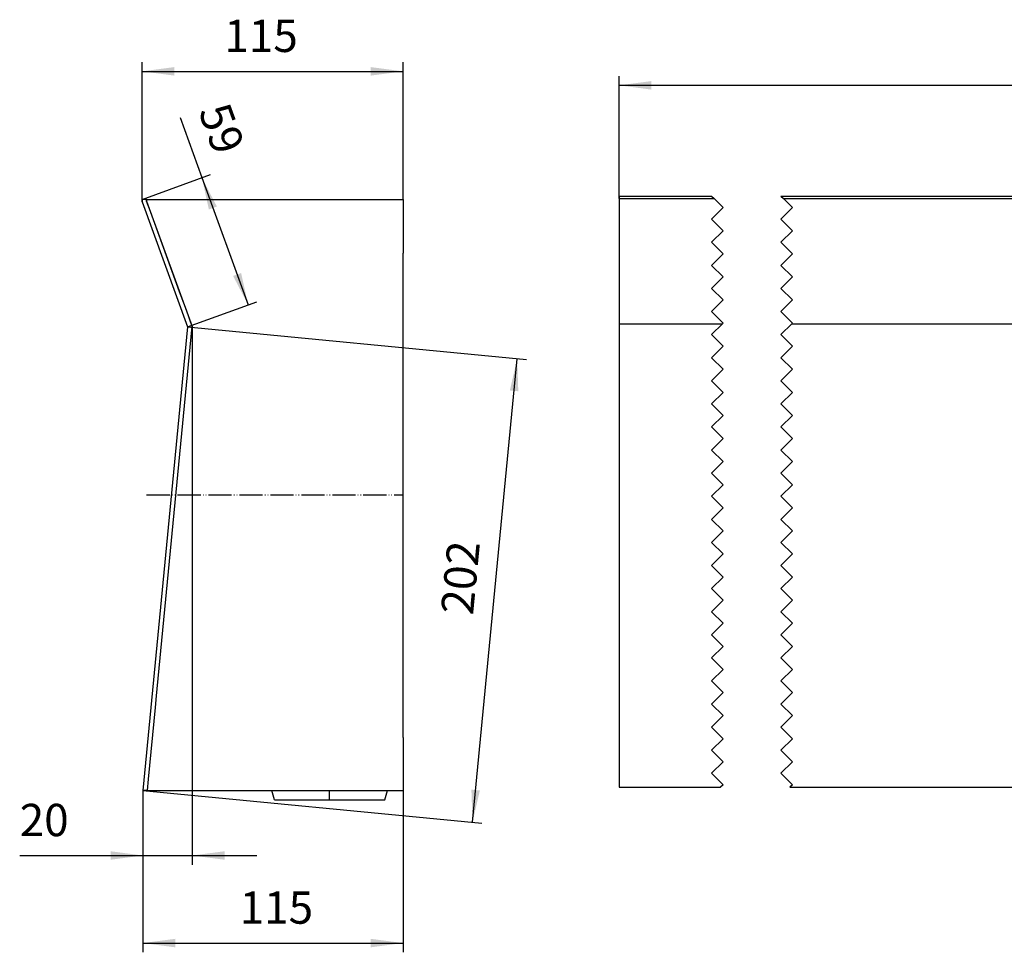
# Model space of a CAD drawing. Units: inches. Extents: x 145 to 571, y 2778 to 2980.
# Drawn here: x 145 to 358, y 2778 to 2980 of the extents above; entities that cross this region are included whole.
import ezdxf

# ---------------------------------------------------------------- set-up
doc = ezdxf.new("R2010")
doc.units = ezdxf.units.IN
doc.linetypes.add('DOT_CENTER', pattern=[14, 12, -1, 0, -1])
doc.linetypes.add('PHANTOM', pattern=[13, 10, -1, 0, -1, 0, -1])
doc.layers.add('1', color=7, linetype='Continuous')
doc.styles.add('CONVERTER_11', font='txt.shx', dxfattribs={"width": 0.9})
doc.dimstyles.new('ME10_DIM_11', dxfattribs={"dimtxt": 14, "dimasz": 14, "dimexe": 4, "dimexo": 0, "dimgap": 4, "dimtad": 1, "dimdsep": 46, "dimtxsty": 'CONVERTER_11', "dimsah": 1, "dimcen": 0.09, "dimclrd": 4, "dimclre": 4, "dimclrt": 1, "dimadec": 0, "dimazin": 0, "dimtfac": 1, "dimtdec": 4, "dimtmove": 0, "dimatfit": 3, "dimfxl": 1, "dimtolj": 1, "dimtzin": 0, "dimarcsym": 0})
doc.dimstyles.new('ME10_DIM_12', dxfattribs={"dimtxt": 14, "dimasz": 14, "dimexe": 4, "dimexo": 0, "dimgap": 4, "dimtad": 1, "dimdsep": 46, "dimtxsty": 'CONVERTER_11', "dimsah": 1, "dimcen": 0.09, "dimclrd": 4, "dimclre": 4, "dimclrt": 1, "dimadec": 0, "dimazin": 0, "dimtfac": 1, "dimtdec": 4, "dimtmove": 0, "dimatfit": 3, "dimfxl": 1, "dimtolj": 1, "dimtzin": 0, "dimarcsym": 0})
doc.dimstyles.new('ME10_DIM_13', dxfattribs={"dimtxt": 14, "dimasz": 14, "dimexe": 4, "dimexo": 0, "dimgap": 4, "dimtad": 1, "dimdsep": 46, "dimtxsty": 'CONVERTER_11', "dimsah": 1, "dimcen": 0.09, "dimclrd": 4, "dimclre": 4, "dimclrt": 1, "dimadec": 0, "dimazin": 0, "dimtfac": 1, "dimtdec": 4, "dimtmove": 0, "dimatfit": 3, "dimfxl": 1, "dimtolj": 1, "dimtzin": 0, "dimarcsym": 0})
doc.dimstyles.new('ME10_DIM_14', dxfattribs={"dimtxt": 14, "dimasz": 14, "dimexe": 4, "dimexo": 0, "dimgap": 4, "dimtad": 1, "dimdsep": 46, "dimtxsty": 'CONVERTER_11', "dimsah": 1, "dimcen": 0.09, "dimclrd": 4, "dimclre": 4, "dimclrt": 1, "dimadec": 0, "dimazin": 0, "dimtfac": 1, "dimtdec": 4, "dimtmove": 0, "dimatfit": 3, "dimfxl": 1, "dimtolj": 1, "dimtzin": 0, "dimarcsym": 0})
doc.dimstyles.new('ME10_DIM_15', dxfattribs={"dimtxt": 14, "dimasz": 14, "dimexe": 4, "dimexo": 0, "dimgap": 4, "dimtad": 1, "dimdsep": 46, "dimtxsty": 'CONVERTER_11', "dimsah": 1, "dimcen": 0.09, "dimclrd": 4, "dimclre": 4, "dimclrt": 1, "dimadec": 0, "dimazin": 0, "dimtfac": 1, "dimtdec": 4, "dimtmove": 0, "dimatfit": 3, "dimfxl": 1, "dimtolj": 1, "dimtzin": 0, "dimarcsym": 0})
doc.dimstyles.new('ME10_DIM_16', dxfattribs={"dimtxt": 14, "dimasz": 14, "dimexe": 4, "dimexo": 0, "dimgap": 4, "dimtad": 1, "dimdsep": 46, "dimtxsty": 'CONVERTER_11', "dimsah": 1, "dimcen": 0.09, "dimclrd": 4, "dimclre": 4, "dimclrt": 1, "dimadec": 0, "dimazin": 0, "dimtfac": 1, "dimtdec": 4, "dimtmove": 0, "dimatfit": 3, "dimfxl": 1, "dimtolj": 1, "dimtzin": 0, "dimarcsym": 0})

# ---------------------------------------------------------------- blocks, each defined once
blk = doc.blocks.new('Beschichtung-Oberseite__2', base_point=(219.54, 5627.9))
at = {"color": 7, "linetype": 'Continuous'}
for p, q in [((549.54, 5883.9), (589.54, 5883.9)), ((549.54, 5882.78), (590.66, 5882.78)), ((619.54, 5883.9), (701.54, 5883.9)), ((620.66, 5882.78), (1018.42, 5882.78)), ((701.54, 5883.9), (728.91, 5883.9)), ((910.18, 5883.9), (728.91, 5883.9)), ((937.54, 5883.9), (910.18, 5883.9)), ((1019.54, 5883.9), (937.54, 5883.9)), ((1048.42, 5882.78), (1089.54, 5882.78)), ((1089.54, 5883.9), (1049.54, 5883.9)), ((734.54, 5835.9), (734.54, 5831.9)), ((737.54, 5838.9), (901.54, 5838.9)), ((904.54, 5835.9), (904.54, 5831.9)), ((734.54, 5831.9), (734.54, 5828.64)), ((904.54, 5831.9), (904.54, 5828.64)), ((549.54, 5828.64), (594.28, 5828.64)), ((624.28, 5828.64), (734.54, 5828.64)), ((734.54, 5828.64), (734.54, 5675.9)), ((904.54, 5828.64), (904.54, 5675.9)), ((904.54, 5828.64), (1014.28, 5828.64)), ((1044.28, 5828.64), (1089.54, 5828.64)), ((734.54, 5675.9), (734.54, 5671.9)), ((904.54, 5675.9), (904.54, 5671.9)), ((901.54, 5668.9), (737.54, 5668.9)), ((549.54, 5627.9), (593.47, 5627.9)), ((623.47, 5627.9), (701.54, 5627.9)), ((701.54, 5627.9), (723.97, 5627.9)), ((794.54, 5627.9), (723.97, 5627.9)), ((794.54, 5627.9), (819.54, 5627.9)), ((819.54, 5627.9), (844.54, 5627.9)), ((915.12, 5627.9), (844.54, 5627.9)), ((937.54, 5627.9), (915.12, 5627.9)), ((1015.61, 5627.9), (937.54, 5627.9)), ((1089.54, 5627.9), (1045.61, 5627.9))]:
    blk.add_line(p, q, dxfattribs=at)
for centre, start, end in [((737.54, 5835.9), 90, 180), ((901.54, 5835.9), 0, 90), ((737.54, 5671.9), 180, -90), ((901.54, 5671.9), -90, 0)]:
    blk.add_arc(centre, 3, start, end, dxfattribs=at)
at = {"layer": '1', "color": 7, "linetype": 'Continuous'}
for p, q in [((549.54, 5883.9), (549.54, 5882.78)), ((549.54, 5882.78), (549.54, 5828.64)), ((589.54, 5883.9), (590.66, 5882.78)), ((590.66, 5882.78), (594.54, 5878.9)), ((619.54, 5883.9), (620.66, 5882.78)), ((620.66, 5882.78), (624.54, 5878.9)), ((1014.54, 5878.9), (1018.42, 5882.78)), ((1018.42, 5882.78), (1019.54, 5883.9)), ((1044.54, 5878.9), (1048.42, 5882.78)), ((1048.42, 5882.78), (1049.54, 5883.9)), ((1089.54, 5883.9), (1089.54, 5882.78)), ((1089.54, 5882.78), (1089.54, 5828.64)), ((594.54, 5878.9), (589.54, 5873.9)), ((624.54, 5878.9), (619.54, 5873.9)), ((1019.54, 5873.9), (1014.54, 5878.9)), ((1049.54, 5873.9), (1044.54, 5878.9)), ((589.54, 5873.9), (594.54, 5868.9)), ((619.54, 5873.9), (624.54, 5868.9)), ((1014.54, 5868.9), (1019.54, 5873.9)), ((1044.54, 5868.9), (1049.54, 5873.9)), ((594.54, 5868.9), (589.54, 5863.9)), ((624.54, 5868.9), (619.54, 5863.9)), ((1019.54, 5863.9), (1014.54, 5868.9)), ((1049.54, 5863.9), (1044.54, 5868.9)), ((589.54, 5863.9), (594.54, 5858.9)), ((619.54, 5863.9), (624.54, 5858.9)), ((1014.54, 5858.9), (1019.54, 5863.9)), ((1044.54, 5858.9), (1049.54, 5863.9)), ((594.54, 5858.9), (589.54, 5853.9)), ((624.54, 5858.9), (619.54, 5853.9)), ((1019.54, 5853.9), (1014.54, 5858.9)), ((1049.54, 5853.9), (1044.54, 5858.9)), ((589.54, 5853.9), (594.54, 5848.9)), ((619.54, 5853.9), (624.54, 5848.9)), ((1014.54, 5848.9), (1019.54, 5853.9)), ((1044.54, 5848.9), (1049.54, 5853.9)), ((594.54, 5848.9), (589.54, 5843.9)), ((624.54, 5848.9), (619.54, 5843.9)), ((1019.54, 5843.9), (1014.54, 5848.9)), ((1049.54, 5843.9), (1044.54, 5848.9)), ((589.54, 5843.9), (594.54, 5838.9)), ((619.54, 5843.9), (624.54, 5838.9)), ((1014.54, 5838.9), (1019.54, 5843.9)), ((1044.54, 5838.9), (1049.54, 5843.9)), ((594.54, 5838.9), (589.54, 5833.9)), ((624.54, 5838.9), (619.54, 5833.9)), ((1019.54, 5833.9), (1014.54, 5838.9)), ((1049.54, 5833.9), (1044.54, 5838.9)), ((589.54, 5833.9), (594.54, 5828.9)), ((619.54, 5833.9), (624.54, 5828.9)), ((1014.54, 5828.9), (1019.54, 5833.9)), ((1044.54, 5828.9), (1049.54, 5833.9)), ((549.54, 5828.64), (549.54, 5627.9)), ((594.28, 5828.64), (589.54, 5823.9)), ((594.54, 5828.9), (594.28, 5828.64)), ((624.28, 5828.64), (619.54, 5823.9)), ((624.54, 5828.9), (624.28, 5828.64)), ((1019.54, 5823.9), (1014.54, 5828.9)), ((1049.54, 5823.9), (1044.54, 5828.9)), ((1089.54, 5828.64), (1089.54, 5627.9)), ((589.54, 5823.9), (594.54, 5818.9)), ((619.54, 5823.9), (624.54, 5818.9)), ((1014.54, 5818.9), (1019.54, 5823.9)), ((1044.54, 5818.9), (1049.54, 5823.9)), ((594.54, 5818.9), (589.54, 5813.9)), ((624.54, 5818.9), (619.54, 5813.9)), ((1019.54, 5813.9), (1014.54, 5818.9)), ((1049.54, 5813.9), (1044.54, 5818.9)), ((589.54, 5813.9), (594.54, 5808.9)), ((619.54, 5813.9), (624.54, 5808.9)), ((1014.54, 5808.9), (1019.54, 5813.9)), ((1044.54, 5808.9), (1049.54, 5813.9)), ((594.54, 5808.9), (589.54, 5803.9)), ((624.54, 5808.9), (619.54, 5803.9)), ((1019.54, 5803.9), (1014.54, 5808.9)), ((1049.54, 5803.9), (1044.54, 5808.9)), ((589.54, 5803.9), (594.54, 5798.9)), ((619.54, 5803.9), (624.54, 5798.9)), ((1014.54, 5798.9), (1019.54, 5803.9)), ((1044.54, 5798.9), (1049.54, 5803.9)), ((594.54, 5798.9), (589.54, 5793.9)), ((624.54, 5798.9), (619.54, 5793.9)), ((1019.54, 5793.9), (1014.54, 5798.9)), ((1049.54, 5793.9), (1044.54, 5798.9)), ((589.54, 5793.9), (594.54, 5788.9)), ((619.54, 5793.9), (624.54, 5788.9)), ((1014.54, 5788.9), (1019.54, 5793.9)), ((1044.54, 5788.9), (1049.54, 5793.9)), ((594.54, 5788.9), (589.54, 5783.9)), ((624.54, 5788.9), (619.54, 5783.9)), ((1019.54, 5783.9), (1014.54, 5788.9)), ((1049.54, 5783.9), (1044.54, 5788.9)), ((589.54, 5783.9), (594.54, 5778.9)), ((619.54, 5783.9), (624.54, 5778.9)), ((1014.54, 5778.9), (1019.54, 5783.9)), ((1044.54, 5778.9), (1049.54, 5783.9)), ((594.54, 5778.9), (589.54, 5773.9)), ((624.54, 5778.9), (619.54, 5773.9)), ((1019.54, 5773.9), (1014.54, 5778.9)), ((1049.54, 5773.9), (1044.54, 5778.9)), ((589.54, 5773.9), (594.54, 5768.9)), ((619.54, 5773.9), (624.54, 5768.9)), ((1014.54, 5768.9), (1019.54, 5773.9)), ((1044.54, 5768.9), (1049.54, 5773.9)), ((594.54, 5768.9), (589.54, 5763.9)), ((624.54, 5768.9), (619.54, 5763.9)), ((1019.54, 5763.9), (1014.54, 5768.9)), ((1049.54, 5763.9), (1044.54, 5768.9)), ((589.54, 5763.9), (594.54, 5758.9)), ((619.54, 5763.9), (624.54, 5758.9)), ((1014.54, 5758.9), (1019.54, 5763.9)), ((1044.54, 5758.9), (1049.54, 5763.9)), ((594.54, 5758.9), (589.54, 5753.9)), ((624.54, 5758.9), (619.54, 5753.9)), ((1019.54, 5753.9), (1014.54, 5758.9)), ((1049.54, 5753.9), (1044.54, 5758.9)), ((589.54, 5753.9), (594.54, 5748.9)), ((619.54, 5753.9), (624.54, 5748.9)), ((1014.54, 5748.9), (1019.54, 5753.9)), ((1044.54, 5748.9), (1049.54, 5753.9)), ((594.54, 5748.9), (589.54, 5743.9)), ((624.54, 5748.9), (619.54, 5743.9)), ((1019.54, 5743.9), (1014.54, 5748.9)), ((1049.54, 5743.9), (1044.54, 5748.9)), ((589.54, 5743.9), (594.54, 5738.9)), ((619.54, 5743.9), (624.54, 5738.9)), ((1014.54, 5738.9), (1019.54, 5743.9)), ((1044.54, 5738.9), (1049.54, 5743.9)), ((594.54, 5738.9), (589.54, 5733.9)), ((624.54, 5738.9), (619.54, 5733.9)), ((1019.54, 5733.9), (1014.54, 5738.9)), ((1049.54, 5733.9), (1044.54, 5738.9)), ((589.54, 5733.9), (594.54, 5728.9)), ((619.54, 5733.9), (624.54, 5728.9)), ((1014.54, 5728.9), (1019.54, 5733.9)), ((1044.54, 5728.9), (1049.54, 5733.9)), ((594.54, 5728.9), (589.54, 5723.9)), ((624.54, 5728.9), (619.54, 5723.9)), ((1019.54, 5723.9), (1014.54, 5728.9)), ((1049.54, 5723.9), (1044.54, 5728.9)), ((589.54, 5723.9), (594.54, 5718.9)), ((619.54, 5723.9), (624.54, 5718.9)), ((1014.54, 5718.9), (1019.54, 5723.9)), ((1044.54, 5718.9), (1049.54, 5723.9)), ((594.54, 5718.9), (589.54, 5713.9)), ((624.54, 5718.9), (619.54, 5713.9)), ((1019.54, 5713.9), (1014.54, 5718.9)), ((1049.54, 5713.9), (1044.54, 5718.9)), ((589.54, 5713.9), (594.54, 5708.9)), ((619.54, 5713.9), (624.54, 5708.9)), ((1014.54, 5708.9), (1019.54, 5713.9)), ((1044.54, 5708.9), (1049.54, 5713.9)), ((594.54, 5708.9), (589.54, 5703.9)), ((624.54, 5708.9), (619.54, 5703.9)), ((1019.54, 5703.9), (1014.54, 5708.9)), ((1049.54, 5703.9), (1044.54, 5708.9)), ((589.54, 5703.9), (594.54, 5698.9)), ((619.54, 5703.9), (624.54, 5698.9)), ((1014.54, 5698.9), (1019.54, 5703.9)), ((1044.54, 5698.9), (1049.54, 5703.9)), ((594.54, 5698.9), (589.54, 5693.9)), ((624.54, 5698.9), (619.54, 5693.9)), ((1019.54, 5693.9), (1014.54, 5698.9)), ((1049.54, 5693.9), (1044.54, 5698.9)), ((589.54, 5693.9), (594.54, 5688.9)), ((619.54, 5693.9), (624.54, 5688.9)), ((1014.54, 5688.9), (1019.54, 5693.9)), ((1044.54, 5688.9), (1049.54, 5693.9)), ((594.54, 5688.9), (589.54, 5683.9)), ((624.54, 5688.9), (619.54, 5683.9)), ((1019.54, 5683.9), (1014.54, 5688.9)), ((1049.54, 5683.9), (1044.54, 5688.9)), ((589.54, 5683.9), (594.54, 5678.9)), ((619.54, 5683.9), (624.54, 5678.9)), ((1014.54, 5678.9), (1019.54, 5683.9)), ((1044.54, 5678.9), (1049.54, 5683.9)), ((594.54, 5678.9), (589.54, 5673.9)), ((624.54, 5678.9), (619.54, 5673.9)), ((1019.54, 5673.9), (1014.54, 5678.9)), ((1049.54, 5673.9), (1044.54, 5678.9)), ((589.54, 5673.9), (594.54, 5668.9)), ((619.54, 5673.9), (624.54, 5668.9)), ((1014.54, 5668.9), (1019.54, 5673.9)), ((1044.54, 5668.9), (1049.54, 5673.9)), ((594.54, 5668.9), (589.54, 5663.9)), ((624.54, 5668.9), (619.54, 5663.9)), ((1019.54, 5663.9), (1014.54, 5668.9)), ((1049.54, 5663.9), (1044.54, 5668.9)), ((589.54, 5663.9), (594.54, 5658.9)), ((619.54, 5663.9), (624.54, 5658.9)), ((1014.54, 5658.9), (1019.54, 5663.9)), ((1044.54, 5658.9), (1049.54, 5663.9)), ((594.54, 5658.9), (589.54, 5653.9)), ((624.54, 5658.9), (619.54, 5653.9)), ((1019.54, 5653.9), (1014.54, 5658.9)), ((1049.54, 5653.9), (1044.54, 5658.9)), ((589.54, 5653.9), (594.54, 5648.9)), ((619.54, 5653.9), (624.54, 5648.9)), ((1014.54, 5648.9), (1019.54, 5653.9)), ((1044.54, 5648.9), (1049.54, 5653.9)), ((594.54, 5648.9), (589.54, 5643.9)), ((624.54, 5648.9), (619.54, 5643.9)), ((1019.54, 5643.9), (1014.54, 5648.9)), ((1049.54, 5643.9), (1044.54, 5648.9)), ((589.54, 5643.9), (594.54, 5638.9)), ((619.54, 5643.9), (624.54, 5638.9)), ((1014.54, 5638.9), (1019.54, 5643.9)), ((1044.54, 5638.9), (1049.54, 5643.9)), ((594.54, 5638.9), (589.58, 5633.93)), ((624.54, 5638.9), (619.58, 5633.93)), ((1019.51, 5633.93), (1014.54, 5638.9)), ((1049.51, 5633.93), (1044.54, 5638.9)), ((589.58, 5633.93), (594.54, 5628.97)), ((619.58, 5633.93), (624.54, 5628.97)), ((1014.54, 5628.97), (1019.51, 5633.93)), ((1044.54, 5628.97), (1049.51, 5633.93)), ((594.54, 5628.97), (593.47, 5627.9)), ((624.54, 5628.97), (623.47, 5627.9)), ((1015.61, 5627.9), (1014.54, 5628.97)), ((1045.61, 5627.9), (1044.54, 5628.97))]:
    blk.add_line(p, q, dxfattribs=at)
blk = doc.blocks.new('Beschichtung__3', base_point=(219.54, 5627.9))
blk.add_blockref('Beschichtung-Oberseite__2', (219.54, 5627.9))
blk = doc.blocks.new('10978-Grundelement-komplet__4', base_point=(219.54, 5627.9))
blk.add_blockref('Beschichtung__3', (219.54, 5627.9))
blk = doc.blocks.new('HL0530_1E__5', base_point=(219.54, 5623.9))
blk.add_blockref('10978-Grundelement-komplet__4', (219.54, 5627.9))
blk = doc.blocks.new('HL530_0__6', base_point=(219.54, 5623.9))
blk.add_blockref('HL0530_1E__5', (219.54, 5623.9))
blk = doc.blocks.new('*D24')
at = {"layer": '1', "color": 4, "linetype": 'Continuous'}
for p, q in [((549.54, 5882.78), (549.54, 5935.85)), ((1089.54, 5882.78), (1089.54, 5935.85)), ((549.54, 5931.85), (1089.54, 5931.85))]:
    blk.add_line(p, q, dxfattribs=at)
at = {"layer": '1', "color": 4}
for points in [[(563.54, 5933.69), (563.54, 5930), (549.54, 5931.85)], [(1075.54, 5930), (1075.54, 5933.69), (1089.54, 5931.85)]]:
    blk.add_solid(points, dxfattribs=at)
at = {"layer": '1', "color": 1, "insert": (810.72, 5935.85), "char_height": 14, "attachment_point": 7, "rotation": 0.0001, "line_spacing_factor": 0.60024, "style": 'CONVERTER_11'}
blk.add_mtext('1200', dxfattribs=at)
blk = doc.blocks.new('10918-Ablaufkörper-DN50__7', base_point=(399.23, 5622.47))
at = {"color": 7, "linetype": 'Continuous'}
for p, q in [((399.23, 5626.47), (449.23, 5626.47)), ((400.3, 5622.47), (399.23, 5626.47)), ((448.16, 5622.47), (449.23, 5626.47)), ((400.3, 5622.47), (448.16, 5622.47))]:
    blk.add_line(p, q, dxfattribs=at)
at = {"layer": '1', "color": 2, "linetype": 'DOT_CENTER'}
blk.add_line((424.23, 5622.47), (424.23, 5626.47), dxfattribs=at)
blk = doc.blocks.new('10922-Distanzelement', base_point=(456, 5637.47))
at = {"color": 7, "linetype": 'Continuous'}
for p, q in [((456, 5867.47), (456, 5859.19)), ((456, 5857.1), (456, 5859.19)), ((456, 5833.47), (456, 5857.1)), ((456, 5829.07), (456, 5833.47)), ((456, 5828.09), (456, 5829.07)), ((456, 5826.12), (456, 5828.09)), ((456, 5820.95), (456, 5826.12)), ((456, 5816.39), (456, 5820.95)), ((456, 5815.26), (456, 5816.39)), ((456, 5805.54), (456, 5815.26)), ((456, 5796.97), (456, 5805.54)), ((456, 5796.83), (456, 5796.97)), ((456, 5783.74), (456, 5796.83)), ((456, 5773.04), (456, 5783.74)), ((456, 5758.16), (456, 5773.04)), ((456, 5746.78), (456, 5758.16)), ((456, 5731.89), (456, 5746.78)), ((456, 5721.2), (456, 5731.89)), ((456, 5708.11), (456, 5721.2)), ((456, 5707.97), (456, 5708.11)), ((456, 5699.4), (456, 5707.97)), ((456, 5689.68), (456, 5699.4)), ((456, 5688.55), (456, 5689.68)), ((456, 5685.01), (456, 5688.55)), ((456, 5649.39), (456, 5685.01)), ((456, 5649.39), (456, 5647.83)), ((456, 5647.83), (456, 5642.47)), ((456, 5642.47), (456, 5637.47))]:
    blk.add_line(p, q, dxfattribs=at)
blk = doc.blocks.new('Armierungsgewebe-Obers-1180x250', base_point=(345.86, 5631.38))
at = {"color": 7, "linetype": 'Continuous'}
for p, q in [((359.28, 5842.47), (346.61, 5877.27)), ((361.1, 5837.47), (359.28, 5842.47)), ((362.19, 5834.47), (361.1, 5837.47)), ((364.74, 5827.47), (362.19, 5834.47)), ((349.62, 5670.47), (364.73, 5827.4)), ((364.73, 5827.4), (364.74, 5827.47)), ((349.33, 5667.47), (349.62, 5670.47)), ((348.85, 5662.47), (349.33, 5667.47)), ((345.86, 5631.38), (348.85, 5662.47))]:
    blk.add_line(p, q, dxfattribs=at)
blk = doc.blocks.new('10980-Armierungsgewebe', base_point=(345.86, 5631.38))
blk.add_blockref('Armierungsgewebe-Obers-1180x250', (345.86, 5631.38))
blk = doc.blocks.new('10921-Grundelement', base_point=(345, 5626.47))
at = {"color": 7, "linetype": 'Continuous'}
for p, q in [((345, 5882.47), (345, 5881.7)), ((345, 5882.47), (456, 5882.47)), ((345, 5881.7), (345, 5881.61)), ((345, 5881.61), (364.73, 5827.4)), ((456, 5882.47), (456, 5867.47)), ((456, 5867.47), (456, 5859.19)), ((456, 5857.1), (456, 5859.19)), ((456, 5833.47), (456, 5857.1)), ((456, 5829.07), (456, 5833.47)), ((349.62, 5670.47), (364.73, 5827.4)), ((456, 5828.09), (456, 5829.07)), ((456, 5826.12), (456, 5828.09)), ((456, 5820.95), (456, 5826.12)), ((456, 5816.39), (456, 5820.95)), ((456, 5815.26), (456, 5816.39)), ((456, 5805.54), (456, 5815.26)), ((456, 5796.97), (456, 5805.54)), ((456, 5796.83), (456, 5796.97)), ((456, 5783.74), (456, 5796.83)), ((456, 5773.04), (456, 5783.74)), ((456, 5758.16), (456, 5773.04)), ((456, 5746.78), (456, 5758.16)), ((456, 5731.89), (456, 5746.78)), ((456, 5721.2), (456, 5731.89)), ((456, 5708.11), (456, 5721.2)), ((456, 5707.97), (456, 5708.11)), ((456, 5699.4), (456, 5707.97)), ((456, 5689.68), (456, 5699.4)), ((456, 5688.55), (456, 5689.68)), ((456, 5685.01), (456, 5688.55)), ((456, 5649.39), (456, 5685.01)), ((349.33, 5667.47), (349.62, 5670.47)), ((348.85, 5662.47), (349.33, 5667.47)), ((345.86, 5631.38), (348.85, 5662.47)), ((456, 5649.39), (456, 5647.83)), ((456, 5647.83), (456, 5642.47)), ((456, 5642.47), (456, 5637.47)), ((456, 5637.47), (456, 5626.47)), ((345.38, 5626.47), (345.86, 5631.38)), ((345.38, 5626.47), (399.23, 5626.47)), ((399.23, 5626.47), (449.23, 5626.47)), ((449.23, 5626.47), (456, 5626.47))]:
    blk.add_line(p, q, dxfattribs=at)
at = {"layer": '1', "color": 2, "linetype": 'PHANTOM'}
blk.add_line((345, 5754.47), (456, 5754.47), dxfattribs=at)
blk = doc.blocks.new('Beschichtung-Oberseite__8', base_point=(343, 5626.47))
at = {"color": 7, "linetype": 'Continuous'}
for p, q in [((343, 5882.47), (343, 5881.35)), ((345, 5882.47), (343, 5882.47)), ((343, 5881.35), (362.7, 5827.21)), ((345, 5881.7), (345, 5882.47)), ((346.61, 5877.27), (345, 5881.7)), ((345, 5881.7), (345, 5881.7)), ((359.28, 5842.47), (346.61, 5877.27)), ((361.1, 5837.47), (359.28, 5842.47)), ((362.19, 5834.47), (361.1, 5837.47)), ((364.74, 5827.47), (362.19, 5834.47)), ((349.62, 5670.47), (364.73, 5827.4)), ((364.73, 5827.4), (364.74, 5827.47)), ((362.7, 5827.21), (343.37, 5626.47)), ((349.33, 5667.47), (349.62, 5670.47)), ((348.85, 5662.47), (349.33, 5667.47)), ((345.86, 5631.38), (348.85, 5662.47)), ((345.38, 5626.47), (345.86, 5631.38)), ((345.38, 5626.47), (343.37, 5626.47))]:
    blk.add_line(p, q, dxfattribs=at)
blk = doc.blocks.new('Beschichtung__9', base_point=(343, 5626.47))
blk.add_blockref('Beschichtung-Oberseite__8', (343, 5626.47))
blk = doc.blocks.new('10978-Grundelement-komplet__10', base_point=(343, 5626.47))
for name, p in [('Beschichtung__9', (343, 5626.47)), ('10921-Grundelement', (345, 5626.47)), ('10980-Armierungsgewebe', (345.86, 5631.38)), ('10922-Distanzelement', (456, 5637.47))]:
    blk.add_blockref(name, p)
blk = doc.blocks.new('HL0530_1E__11', base_point=(343, 5622.47))
for name, p in [('10978-Grundelement-komplet__10', (343, 5626.47)), ('10918-Ablaufkörper-DN50__7', (399.23, 5622.47))]:
    blk.add_blockref(name, p)
blk = doc.blocks.new('HL530_0__12', base_point=(343, 5622.47))
blk.add_blockref('HL0530_1E__11', (343, 5622.47))
blk = doc.blocks.new('*D25')
at = {"layer": '1', "color": 4, "linetype": 'Continuous'}
for p, q in [((364.73, 5827.4), (364.73, 5594.32)), ((343.37, 5626.47), (343.37, 5594.32)), ((290.03, 5598.32), (343.37, 5598.32)), ((343.37, 5598.32), (364.73, 5598.32)), ((364.73, 5598.32), (392.73, 5598.32))]:
    blk.add_line(p, q, dxfattribs=at)
at = {"layer": '1', "color": 4}
for points in [[(329.37, 5596.48), (329.37, 5600.16), (343.37, 5598.32)], [(378.73, 5600.16), (378.73, 5596.48), (364.73, 5598.32)]]:
    blk.add_solid(points, dxfattribs=at)
at = {"layer": '1', "color": 1, "insert": (290.03, 5602.32), "char_height": 14, "attachment_point": 7, "rotation": 0.0001, "line_spacing_factor": 0.60024, "style": 'CONVERTER_11'}
blk.add_mtext('20', dxfattribs=at)
blk = doc.blocks.new('*D26')
at = {"layer": '1', "color": 4, "linetype": 'Continuous'}
for p, q in [((343.37, 5626.47), (343.37, 5556.4)), ((456, 5626.47), (456, 5556.4)), ((343.37, 5560.4), (456, 5560.4))]:
    blk.add_line(p, q, dxfattribs=at)
at = {"layer": '1', "color": 4}
for points in [[(357.37, 5562.24), (357.37, 5558.55), (343.37, 5560.4)], [(442, 5558.55), (442, 5562.24), (456, 5560.4)]]:
    blk.add_solid(points, dxfattribs=at)
at = {"layer": '1', "color": 1, "insert": (385.27, 5564.4), "char_height": 14, "attachment_point": 7, "rotation": 0.0001, "line_spacing_factor": 0.60024, "style": 'CONVERTER_11'}
blk.add_mtext('115', dxfattribs=at)
blk = doc.blocks.new('*D27')
at = {"layer": '1', "color": 4, "linetype": 'Continuous'}
for p, q in [((343, 5881.35), (343, 5941.9)), ((456, 5882.47), (456, 5941.9)), ((343, 5937.9), (456, 5937.9))]:
    blk.add_line(p, q, dxfattribs=at)
at = {"layer": '1', "color": 4}
for points in [[(357, 5939.74), (357, 5936.05), (343, 5937.9)], [(442, 5936.05), (442, 5939.74), (456, 5937.9)]]:
    blk.add_solid(points, dxfattribs=at)
at = {"layer": '1', "color": 1, "insert": (378.63, 5941.9), "char_height": 14, "attachment_point": 7, "rotation": 0.0001, "line_spacing_factor": 0.60024, "style": 'CONVERTER_11'}
blk.add_mtext('115', dxfattribs=at)
blk = doc.blocks.new('*D28')
at = {"layer": '1', "color": 4, "linetype": 'Continuous'}
for p, q in [((359.44, 5917.84), (368.88, 5891.89)), ((343, 5882.47), (372.64, 5893.26)), ((368.88, 5891.89), (388.95, 5836.76)), ((362.7, 5827.21), (392.71, 5838.13))]:
    blk.add_line(p, q, dxfattribs=at)
at = {"layer": '1', "color": 4}
for points in [[(375.4, 5879.37), (371.94, 5878.1), (368.88, 5891.89)], [(382.43, 5849.29), (385.89, 5850.55), (388.95, 5836.76)]]:
    blk.add_solid(points, dxfattribs=at)
at = {"layer": '1', "color": 1, "insert": (363.2, 5919.21), "char_height": 14, "attachment_point": 7, "rotation": 290, "line_spacing_factor": 0.60024, "style": 'CONVERTER_11'}
blk.add_mtext('59', dxfattribs=at)
blk = doc.blocks.new('*D29')
at = {"layer": '1', "color": 4, "linetype": 'Continuous'}
for p, q in [((362.7, 5827.21), (509.39, 5813.08)), ((486.08, 5612.73), (505.41, 5813.47)), ((343.37, 5626.47), (490.06, 5612.34))]:
    blk.add_line(p, q, dxfattribs=at)
at = {"layer": '1', "color": 4}
for points in [[(505.9, 5799.36), (502.24, 5799.71), (505.41, 5813.47)], [(485.59, 5626.84), (489.26, 5626.49), (486.08, 5612.73)]]:
    blk.add_solid(points, dxfattribs=at)
at = {"layer": '1', "color": 1, "insert": (490.63, 5701.72), "char_height": 14, "attachment_point": 7, "rotation": 84.5, "line_spacing_factor": 0.60024, "style": 'CONVERTER_11'}
blk.add_mtext('202', dxfattribs=at)
blk = doc.blocks.new('Vordans1', base_point=(767.282, 5482.188))
blk.add_blockref('HL530_0__6', (219.543, 5623.896))
at = {"layer": '1'}
dim = blk.add_aligned_dim(p1=(1089.543, 5882.777), p2=(549.543, 5882.777), distance=-49.069, text='1200', dimstyle='ME10_DIM_11', dxfattribs=at)
dim.commit()
dim.dimension.update_dxf_attribs({"geometry": '*D24', "text_midpoint": (831.723, 5942.845), "text_rotation": 0.00014})
blk = doc.blocks.new('SA_rechts1', base_point=(268, 5480.76))
blk.add_blockref('HL530_0__12', (342.998, 5622.468))
at = {"layer": '1'}
for base, p1, p2, text, dimstyle, picture, middle in [((342.998, 5937.896), (456, 5882.468), (342.998, 5881.349), '115', 'ME10_DIM_14', '*D27', (391.231, 5948.896)), ((343.374, 5598.32), (364.731, 5827.404), (343.374, 5626.468), '20', 'ME10_DIM_12', '*D25', (300.53, 5609.32)), ((343.374, 5560.396), (456, 5626.468), (343.374, 5626.468), '115', 'ME10_DIM_13', '*D26', (397.867, 5571.396))]:
    dim = blk.add_linear_dim(base=base, p1=p1, p2=p2, text=text, dimstyle=dimstyle, dxfattribs=at)
    dim.commit()
    dim.dimension.update_dxf_attribs({"geometry": picture, "text_midpoint": middle, "text_rotation": 0.00014})
dim = blk.add_linear_dim(base=(368.884, 5891.89), p1=(362.703, 5827.21), p2=(342.998, 5882.468), angle=290, text='59', dimstyle='ME10_DIM_15', dxfattribs=at)
dim.commit()
dim.dimension.update_dxf_attribs({"geometry": '*D28', "text_midpoint": (373.367, 5911.737), "text_rotation": -70})
dim = blk.add_aligned_dim(p1=(362.703, 5827.21), p2=(343.374, 5626.468), distance=143.369, text='202', dimstyle='ME10_DIM_16', dxfattribs=at)
dim.commit()
dim.dimension.update_dxf_attribs({"geometry": '*D29', "text_midpoint": (485.276, 5719.111), "text_rotation": 84.5})

msp = doc.modelspace()

# ---------------------------------------------------------------- block references
at = {"xscale": 0.5, "yscale": 0.5, "zscale": 0.5}
for name, p in [('SA_rechts1', (134, 2740.38)), ('Vordans1', (383.64, 2741.09))]:
    msp.add_blockref(name, p, dxfattribs=at)

doc.saveas('drawing.dxf')
